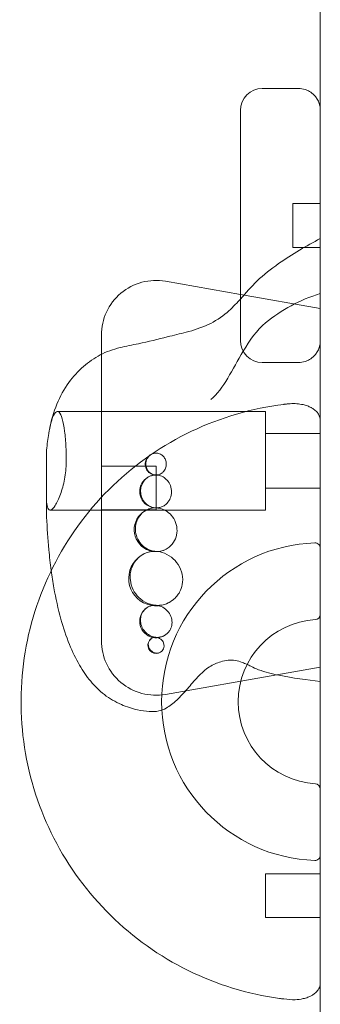
# Model space of a CAD drawing. Units: millimetres. Extents: x -2700 to 15620, y -4030 to 7230.
# Drawn here: x -175 to -120, y 2634 to 2814 of the extents above; entities that cross this region are included whole.
import ezdxf

# ---------------------------------------------------------------- set-up
doc = ezdxf.new("R2010")
doc.units = ezdxf.units.MM
doc.header["$MEASUREMENT"] = 0

msp = doc.modelspace()

# ---------------------------------------------------------------- linework, layer by layer
at = {"color": 0, "linetype": 'Continuous', "lineweight": 0}
for p, q in [((-120, -45), (-120, 2945)), ((-130.6, 2801.44), (-126.94, 2801.44)), ((-124.81, 2801.44), (-126.94, 2801.44)), ((-124.81, 2801.44), (-124, 2801.44)), ((-134.6, 2797.44), (-134.6, 2755.44)), ((-125, 2780.44), (-125, 2772.44)), ((-120, 2780.44), (-125, 2780.44)), ((-120, 2772.44), (-125, 2772.44)), ((-134.6, 2763.85), (-148.26, 2766.26)), ((-120, 2761.28), (-134.6, 2763.85)), ((-160, 2753.33), (-160, 2756.41)), ((-160, 2753.33), (-160, 2752.93)), ((-160, 2752.93), (-160, 2703.81)), ((-126.94, 2751.44), (-130.6, 2751.44)), ((-126.94, 2751.44), (-124.81, 2751.44)), ((-124, 2751.44), (-124.81, 2751.44)), ((-130, 2742.51), (-168.02, 2742.51)), ((-130, 2742.51), (-130, 2724.56)), ((-120, 2738.51), (-130, 2738.51)), ((-170, 2735.44), (-170, 2732.78)), ((-170, 2732.78), (-170, 2731.81)), ((-170, 2731.81), (-170, 2727.2)), ((-160, 2732.53), (-150, 2732.53)), ((-150, 2724.53), (-150, 2732.53)), ((-120, 2728.51), (-130, 2728.51)), ((-170, 2727.2), (-170, 2725.88)), ((-170, 2725.88), (-170, 2725.22)), ((-170, 2725.22), (-170, 2723.23)), ((-130, 2724.51), (-169.35, 2724.51)), ((-160, 2724.53), (-150, 2724.53)), ((-130, 2724.56), (-130, 2724.51)), ((-160, 2700.72), (-160, 2703.81)), ((-120, 2695.86), (-127.97, 2694.45)), ((-127.97, 2694.45), (-134.52, 2693.3)), ((-134.52, 2693.3), (-148.26, 2690.87)), ((-130, 2658.14), (-130, 2650.14)), ((-120, 2658.14), (-130, 2658.14)), ((-120, 2650.14), (-130, 2650.14))]:
    msp.add_line(p, q, dxfattribs=at)
for centre, radius, start, end in [((-130.6, 2797.44), 4, 90, 180), ((-150, 2756.41), 10, 80, 180), ((-130.6, 2755.44), 4, 180, 270), ((-150, 2732.9), 2, 92.1451, 274.3037), ((-150, 2727.91), 3, 97.1046, 280.5285), ((-150, 2720.93), 4, 104.8019, 290.2509), ((-120, 2689.54), 28.99, 91.9749, 268.0251), ((-120.97, 2717.55), 0.966, 0, 91.9749), ((-150, 2712.03), 5, 115.0878, 306.3258), ((-150, 2704.2), 3, 124.0187, 312.3426), ((-120, 2689.54), 15, 93.4681, 266.5319), ((-120.97, 2705.47), 0.966, 273.4681, 0), ((-150, 2699.84), 1.5, 128.3048, 317.7916), ((-150, 2700.72), 10, 180, 280), ((-120.97, 2673.6), 0.966, 360, 86.5319), ((-120.97, 2661.53), 0.966, 268.0251, 360)]:
    msp.add_arc(centre, radius, start, end, dxfattribs=at)
for points, knots in [([(-120, 2797.44), (-120, 2797.63), (-120.01, 2797.83), (-120.09, 2798.33), (-120.17, 2798.62), (-120.38, 2799.18), (-120.52, 2799.44), (-120.82, 2799.88), (-120.97, 2800.06), (-121.39, 2800.5), (-121.68, 2800.71), (-122.23, 2801.04), (-122.5, 2801.16), (-123.19, 2801.38), (-123.6, 2801.44), (-124, 2801.44)], [0, 0, 0, 0, 0.0422579, 0.0422579, 0.1098706, 0.1098706, 0.1791343, 0.1791343, 0.2398637, 0.2398637, 0.3381268, 0.3381268, 0.4278428, 0.4278428, 0.5668972, 0.5668972, 0.5668972, 0.5668972]), ([(-134.6, 2763.01), (-133.61, 2764.1), (-132.64, 2765.24), (-130.38, 2767.47), (-129.02, 2768.49), (-126.4, 2770.34), (-125.12, 2771.16), (-122.57, 2772.68), (-121.3, 2773.38), (-120, 2774.05)], [48.559257, 48.559257, 48.559257, 48.559257, 53.71541, 53.71541, 59.125177, 59.125177, 63.859093, 63.859093, 68.317259, 68.317259, 68.317259, 68.317259]), ([(-169.49, 2739.17), (-169.18, 2740.77), (-168.73, 2742.35), (-167.54, 2745.24), (-166.82, 2746.58), (-165.17, 2748.87), (-164.27, 2749.85), (-162.33, 2751.52), (-161.29, 2752.23), (-159.09, 2753.43), (-157.84, 2753.83), (-155.48, 2754.43), (-154.35, 2754.64), (-151.41, 2755.22), (-149.61, 2755.7), (-146.76, 2756.41), (-145.62, 2756.67), (-143.15, 2757.32), (-141.82, 2757.74), (-139.25, 2758.92), (-138.07, 2759.7), (-136.2, 2761.3), (-135.44, 2762.09), (-134.67, 2762.93), (-134.64, 2762.97), (-134.6, 2763.01)], [0, 0, 0, 0, 5.029341, 5.029341, 9.710152, 9.710152, 13.808632, 13.808632, 17.654579, 17.654579, 21.580645, 21.580645, 25.070641, 25.070641, 30.772876, 30.772876, 34.8639, 34.8639, 39.890861, 39.890861, 44.569565, 44.569565, 48.365477, 48.365477, 48.559257, 48.559257, 48.559257, 48.559257]), ([(-124, 2751.44), (-123.6, 2751.44), (-123.19, 2751.5), (-122.5, 2751.72), (-122.23, 2751.84), (-121.68, 2752.17), (-121.39, 2752.38), (-120.97, 2752.82), (-120.82, 2753), (-120.52, 2753.44), (-120.38, 2753.7), (-120.17, 2754.26), (-120.09, 2754.55), (-120.01, 2755.05), (-120, 2755.25), (-120, 2755.44)], [-0.0011184, -0.0011184, -0.0011184, -0.0011184, 0.137936, 0.137936, 0.227652, 0.227652, 0.3259151, 0.3259151, 0.3866445, 0.3866445, 0.4559082, 0.4559082, 0.5235209, 0.5235209, 0.5657788, 0.5657788, 0.5657788, 0.5657788]), ([(-126.66, 2743.8), (-126.63, 2743.8), (-126.59, 2743.81), (-126.52, 2743.81), (-126.48, 2743.82), (-126.36, 2743.83), (-126.27, 2743.84), (-126.1, 2743.86), (-126.01, 2743.87), (-125.78, 2743.9), (-125.65, 2743.91), (-125.11, 2743.94), (-124.7, 2743.94), (-123.91, 2743.88), (-123.53, 2743.83), (-122.88, 2743.68), (-122.61, 2743.6), (-122.13, 2743.43), (-121.91, 2743.33), (-121.54, 2743.14), (-121.39, 2743.05), (-121.01, 2742.79), (-120.8, 2742.61), (-120.49, 2742.25), (-120.37, 2742.08), (-120.21, 2741.76), (-120.16, 2741.63), (-120.09, 2741.39), (-120.06, 2741.28), (-120.03, 2741.1), (-120.02, 2741.02), (-120.01, 2740.89), (-120.01, 2740.83), (-120, 2740.75), (-120, 2740.72), (-120, 2740.69), (-120, 2740.69), (-120, 2740.68)], [0, 0, 0, 0, 0.111503, 0.111503, 0.223697, 0.223697, 0.479495, 0.479495, 0.7569, 0.7569, 1.205765, 1.205765, 2.553384, 2.553384, 3.734629, 3.734629, 4.584019, 4.584019, 5.281856, 5.281856, 5.832193, 5.832193, 6.723459, 6.723459, 7.514182, 7.514182, 8.03704, 8.03704, 8.423566, 8.423566, 8.665076, 8.665076, 8.833782, 8.833782, 8.914833, 8.914833, 8.928302, 8.928302, 8.928302, 8.928302]), ([(-126.66, 2743.8), (-132.49, 2743.08), (-138.21, 2741.42), (-148.78, 2736.38), (-153.64, 2733.03), (-162.06, 2724.96), (-165.61, 2720.24), (-171.06, 2709.93), (-172.96, 2704.34), (-174.89, 2692.84), (-174.92, 2686.93), (-173.14, 2675.41), (-171.32, 2669.79), (-166, 2659.42), (-162.5, 2654.66), (-154.19, 2646.48), (-149.37, 2643.06), (-138.91, 2637.91), (-133.26, 2636.18), (-127.21, 2635.35), (-126.94, 2635.31), (-126.66, 2635.28)], [0.165012, 0.165012, 0.165012, 0.165012, 1.540909, 1.540909, 2.906356, 2.906356, 4.271566, 4.271566, 5.636686, 5.636686, 7.001785, 7.001785, 8.366936, 8.366936, 9.732139, 9.732139, 11.097376, 11.097376, 12.462794, 12.462794, 12.527658, 12.527658, 12.527658, 12.527658]), ([(-166.42, 2733.26), (-166.41, 2734.18), (-166.42, 2735.1), (-166.52, 2737.03), (-166.6, 2738.01), (-166.83, 2739.79), (-166.98, 2740.56), (-167.32, 2741.76), (-167.52, 2742.17), (-167.94, 2742.58), (-168.17, 2742.55), (-168.62, 2742.06), (-168.85, 2741.59), (-169.21, 2740.44), (-169.36, 2739.85), (-169.49, 2739.17)], [-2.692209, -2.692209, -2.692209, -2.692209, -2.416185, -2.416185, -2.088678, -2.088678, -1.74842, -1.74842, -1.398438, -1.398438, -1.042717, -1.042717, -0.686677, -0.686677, -0.421998, -0.421998, -0.421998, -0.421998]), ([(-120, 2740.68), (-120, 2740.66), (-120, 2740.63), (-120, 2740.59), (-120, 2740.57), (-120, 2740.55), (-120, 2740.54), (-120, 2740.52), (-120, 2740.51), (-120, 2740.51), (-120, 2740.51), (-120, 2740.51), (-120, 2740.51), (-120, 2740.51), (-120, 2740.51), (-120, 2740.51), (-120, 2740.51), (-120, 2740.51), (-120, 2740.51), (-120, 2740.51)], [8.9283019, 8.9283019, 8.9283019, 8.9283019, 9.015529, 9.015529, 9.095462, 9.095462, 9.1834722, 9.1834722, 9.3030798, 9.3030798, 9.3271168, 9.3271168, 9.3361299, 9.3361299, 9.3378199, 9.3378199, 9.3381636, 9.3381636, 9.3381851, 9.3381851, 9.3381851, 9.3381851]), ([(-169.49, 2739.17), (-169.54, 2738.95), (-169.58, 2738.73), (-169.78, 2737.57), (-169.91, 2736.53), (-170, 2735.44)], [-0.4219981, -0.4219981, -0.4219981, -0.4219981, -0.3362456, -0.3362456, 0, 0, 0, 0]), ([(-151.74, 2733.66), (-151.82, 2733.47), (-151.86, 2733.26), (-151.89, 2732.85), (-151.87, 2732.65), (-151.77, 2732.22), (-151.68, 2731.99), (-151.41, 2731.58), (-151.25, 2731.41), (-150.86, 2731.12), (-150.63, 2731.01), (-150.21, 2730.91), (-150.03, 2730.9), (-149.72, 2730.92), (-149.59, 2730.94), (-149.33, 2731.03), (-149.2, 2731.08), (-148.94, 2731.24), (-148.8, 2731.35), (-148.51, 2731.66), (-148.37, 2731.88), (-148.18, 2732.37), (-148.14, 2732.63), (-148.14, 2733.16), (-148.19, 2733.42), (-148.37, 2733.89), (-148.5, 2734.1), (-148.81, 2734.45), (-148.99, 2734.59), (-149.4, 2734.81), (-149.62, 2734.87), (-149.98, 2734.91), (-150.12, 2734.91), (-150.36, 2734.87), (-150.47, 2734.85), (-150.69, 2734.77), (-150.8, 2734.72), (-151.06, 2734.57), (-151.21, 2734.45), (-151.51, 2734.12), (-151.65, 2733.9), (-151.74, 2733.66)], [-1.261324, -1.261324, -1.261324, -1.261324, -1.198072, -1.198072, -1.138435, -1.138435, -1.063704, -1.063704, -0.991753, -0.991753, -0.912265, -0.912265, -0.854557, -0.854557, -0.810811, -0.810811, -0.767044, -0.767044, -0.712714, -0.712714, -0.632853, -0.632853, -0.553654, -0.553654, -0.474399, -0.474399, -0.399706, -0.399706, -0.328735, -0.328735, -0.254454, -0.254454, -0.210633, -0.210633, -0.175592, -0.175592, -0.136661, -0.136661, -0.078258, -0.078258, 0, 0, 0, 0]), ([(-170, 2725.96), (-169.94, 2725.48), (-169.86, 2725.11), (-169.62, 2724.58), (-169.45, 2724.46), (-169.01, 2724.6), (-168.73, 2724.88), (-168.12, 2725.86), (-167.78, 2726.55), (-167.18, 2728.2), (-166.91, 2729.14), (-166.54, 2731.15), (-166.43, 2732.19), (-166.42, 2733.26)], [-1.950326, -1.950326, -1.950326, -1.950326, -1.68476, -1.68476, -1.370676, -1.370676, -1.020146, -1.020146, -0.659548, -0.659548, -0.32126, -0.32126, 0, 0, 0, 0]), ([(-152.63, 2729.06), (-152.75, 2728.76), (-152.81, 2728.44), (-152.84, 2727.8), (-152.81, 2727.48), (-152.64, 2726.82), (-152.49, 2726.49), (-152.08, 2725.89), (-151.83, 2725.64), (-151.23, 2725.22), (-150.87, 2725.06), (-150.22, 2724.92), (-149.94, 2724.9), (-149.44, 2724.95), (-149.21, 2725), (-148.79, 2725.16), (-148.59, 2725.27), (-148.19, 2725.55), (-148, 2725.73), (-147.59, 2726.23), (-147.42, 2726.57), (-147.19, 2727.31), (-147.15, 2727.71), (-147.22, 2728.49), (-147.33, 2728.88), (-147.66, 2729.56), (-147.87, 2729.86), (-148.38, 2730.34), (-148.65, 2730.53), (-149.25, 2730.8), (-149.56, 2730.88), (-150.05, 2730.91), (-150.24, 2730.9), (-150.57, 2730.86), (-150.72, 2730.82), (-151.04, 2730.72), (-151.21, 2730.64), (-151.61, 2730.41), (-151.84, 2730.24), (-152.29, 2729.75), (-152.49, 2729.42), (-152.63, 2729.06)], [-1.894813, -1.894813, -1.894813, -1.894813, -1.796745, -1.796745, -1.702599, -1.702599, -1.591916, -1.591916, -1.484577, -1.484577, -1.365027, -1.365027, -1.273855, -1.273855, -1.200772, -1.200772, -1.129301, -1.129301, -1.045687, -1.045687, -0.928103, -0.928103, -0.809227, -0.809227, -0.690277, -0.690277, -0.579259, -0.579259, -0.474307, -0.474307, -0.372306, -0.372306, -0.313388, -0.313388, -0.26401, -0.26401, -0.206318, -0.206318, -0.117511, -0.117511, 0, 0, 0, 0]), ([(-153.54, 2722.48), (-153.69, 2722.07), (-153.77, 2721.63), (-153.8, 2720.74), (-153.74, 2720.3), (-153.47, 2719.41), (-153.25, 2718.97), (-152.68, 2718.2), (-152.34, 2717.88), (-151.52, 2717.33), (-151.04, 2717.13), (-150.1, 2716.94), (-149.65, 2716.94), (-148.85, 2717.08), (-148.5, 2717.21), (-147.9, 2717.52), (-147.65, 2717.7), (-147.18, 2718.13), (-146.97, 2718.38), (-146.54, 2719.05), (-146.36, 2719.49), (-146.16, 2720.46), (-146.15, 2720.98), (-146.33, 2722.01), (-146.52, 2722.5), (-147.04, 2723.36), (-147.35, 2723.73), (-148.06, 2724.31), (-148.45, 2724.53), (-149.2, 2724.81), (-149.57, 2724.89), (-150.15, 2724.92), (-150.37, 2724.92), (-150.78, 2724.86), (-150.97, 2724.82), (-151.38, 2724.69), (-151.6, 2724.6), (-152.16, 2724.3), (-152.47, 2724.06), (-153.09, 2723.4), (-153.36, 2722.96), (-153.54, 2722.48)], [-2.529192, -2.529192, -2.529192, -2.529192, -2.393929, -2.393929, -2.260765, -2.260765, -2.115111, -2.115111, -1.972231, -1.972231, -1.812159, -1.812159, -1.668192, -1.668192, -1.551595, -1.551595, -1.454595, -1.454595, -1.352366, -1.352366, -1.206609, -1.206609, -1.048841, -1.048841, -0.890215, -0.890215, -0.744368, -0.744368, -0.607715, -0.607715, -0.488105, -0.488105, -0.418442, -0.418442, -0.356877, -0.356877, -0.281287, -0.281287, -0.156869, -0.156869, 0, 0, 0, 0]), ([(-169.16, 2713.48), (-169.33, 2714.74), (-169.47, 2716), (-169.78, 2719.25), (-169.91, 2721.24), (-170, 2723.23)], [71.652066, 71.652066, 71.652066, 71.652066, 75.49646, 75.49646, 81.512251, 81.512251, 81.512251, 81.512251]), ([(-154.45, 2713.97), (-154.58, 2713.61), (-154.67, 2713.24), (-154.75, 2712.49), (-154.75, 2712.1), (-154.64, 2711.13), (-154.47, 2710.54), (-153.93, 2709.46), (-153.58, 2708.98), (-152.69, 2708.11), (-152.14, 2707.74), (-150.83, 2707.2), (-150.22, 2707.13), (-149.25, 2707.1), (-148.66, 2707.2), (-147.67, 2707.58), (-147.25, 2707.82), (-146.64, 2708.32), (-146.42, 2708.53), (-146.03, 2709), (-145.85, 2709.26), (-145.47, 2709.96), (-145.31, 2710.42), (-145.11, 2711.52), (-145.11, 2712.15), (-145.37, 2713.41), (-145.62, 2714.03), (-146.31, 2715.08), (-146.72, 2715.53), (-147.71, 2716.29), (-148.29, 2716.59), (-149.37, 2716.91), (-149.76, 2716.95), (-150.27, 2716.98), (-150.51, 2716.97), (-150.97, 2716.92), (-151.19, 2716.88), (-151.69, 2716.74), (-151.97, 2716.63), (-152.69, 2716.27), (-153.12, 2715.96), (-153.9, 2715.12), (-154.23, 2714.58), (-154.45, 2713.97)], [-3.273812, -3.273812, -3.273812, -3.273812, -3.15548, -3.15548, -3.041969, -3.041969, -2.875031, -2.875031, -2.722344, -2.722344, -2.561222, -2.561222, -2.380011, -2.380011, -2.121249, -2.121249, -1.926155, -1.926155, -1.809914, -1.809914, -1.696728, -1.696728, -1.530291, -1.530291, -1.332302, -1.332302, -1.138332, -1.138332, -0.974869, -0.974869, -0.804714, -0.804714, -0.683765, -0.683765, -0.583225, -0.583225, -0.494041, -0.494041, -0.385098, -0.385098, -0.202689, -0.202689, 0, 0, 0, 0]), ([(-133.37, 2696.33), (-133.67, 2696.47), (-133.98, 2696.6), (-134.69, 2696.87), (-135.11, 2696.99), (-135.96, 2697.13), (-136.4, 2697.15), (-137.29, 2697.07), (-137.74, 2696.97), (-138.88, 2696.61), (-139.57, 2696.3), (-141.02, 2695.43), (-141.71, 2694.75), (-143.02, 2693.35), (-143.64, 2692.62), (-144.91, 2691.18), (-145.54, 2690.48), (-146.83, 2689.27), (-147.47, 2688.75), (-148.59, 2688.13), (-149.03, 2687.95), (-150.06, 2687.72), (-150.66, 2687.71), (-151.96, 2687.78), (-152.67, 2687.88), (-154.39, 2688.26), (-155.39, 2688.6), (-157.45, 2689.51), (-158.51, 2690.11), (-160.38, 2691.55), (-161.2, 2692.38), (-162.71, 2694.18), (-163.39, 2695.17), (-164.7, 2697.41), (-165.3, 2698.67), (-166.44, 2701.48), (-166.96, 2703.03), (-167.91, 2706.48), (-168.33, 2708.39), (-168.85, 2711.36), (-169.01, 2712.42), (-169.16, 2713.48)], [14.170242, 14.170242, 14.170242, 14.170242, 15.158903, 15.158903, 16.467721, 16.467721, 17.90151, 17.90151, 19.5092, 19.5092, 22.05194, 22.05194, 25.117881, 25.117881, 28.182136, 28.182136, 31.175993, 31.175993, 33.747823, 33.747823, 35.243308, 35.243308, 37.072741, 37.072741, 39.267782, 39.267782, 42.462814, 42.462814, 46.115448, 46.115448, 49.669889, 49.669889, 53.311087, 53.311087, 57.560589, 57.560589, 62.520536, 62.520536, 68.42171, 68.42171, 71.652066, 71.652066, 71.652066, 71.652066]), ([(-152.7, 2705.35), (-152.8, 2705.05), (-152.85, 2704.73), (-152.85, 2704.09), (-152.8, 2703.77), (-152.58, 2703.11), (-152.41, 2702.79), (-151.96, 2702.22), (-151.7, 2701.97), (-151.07, 2701.56), (-150.7, 2701.41), (-150, 2701.27), (-149.62, 2701.25), (-148.93, 2701.41), (-148.65, 2701.51), (-148.22, 2701.77), (-148.06, 2701.9), (-147.75, 2702.2), (-147.61, 2702.37), (-147.33, 2702.83), (-147.21, 2703.12), (-147.07, 2703.8), (-147.07, 2704.18), (-147.2, 2704.93), (-147.35, 2705.3), (-147.76, 2705.94), (-148, 2706.21), (-148.6, 2706.68), (-148.94, 2706.87), (-149.58, 2707.07), (-149.82, 2707.11), (-150.17, 2707.14), (-150.33, 2707.13), (-150.63, 2707.1), (-150.77, 2707.08), (-151.09, 2706.99), (-151.26, 2706.92), (-151.69, 2706.7), (-151.93, 2706.52), (-152.38, 2706.02), (-152.57, 2705.7), (-152.7, 2705.35)], [-1.661002, -1.661002, -1.661002, -1.661002, -1.561405, -1.561405, -1.462411, -1.462411, -1.354433, -1.354433, -1.24884, -1.24884, -1.132463, -1.132463, -1.030152, -1.030152, -0.959255, -0.959255, -0.908265, -0.908265, -0.856542, -0.856542, -0.781732, -0.781732, -0.695076, -0.695076, -0.606898, -0.606898, -0.526907, -0.526907, -0.440168, -0.440168, -0.377477, -0.377477, -0.324783, -0.324783, -0.27682, -0.27682, -0.217363, -0.217363, -0.118536, -0.118536, 0, 0, 0, 0]), ([(-148.65, 2700.25), (-148.7, 2700.38), (-148.76, 2700.5), (-148.93, 2700.73), (-149.03, 2700.84), (-149.29, 2701.06), (-149.47, 2701.15), (-149.77, 2701.26), (-149.9, 2701.28), (-150.11, 2701.3), (-150.2, 2701.3), (-150.37, 2701.28), (-150.44, 2701.26), (-150.61, 2701.21), (-150.7, 2701.17), (-150.92, 2701.04), (-151.04, 2700.93), (-151.25, 2700.67), (-151.33, 2700.5), (-151.43, 2700.14), (-151.44, 2699.95), (-151.41, 2699.76)], [-0.4392279, -0.4392279, -0.4392279, -0.4392279, -0.3978302, -0.3978302, -0.3544849, -0.3544849, -0.2949504, -0.2949504, -0.2554944, -0.2554944, -0.2273539, -0.2273539, -0.2014579, -0.2014579, -0.1695886, -0.1695886, -0.1186615, -0.1186615, -0.0595467, -0.0595467, 0, 0, 0, 0]), ([(-151.41, 2699.76), (-151.38, 2699.58), (-151.33, 2699.41), (-151.16, 2699.1), (-151.04, 2698.95), (-150.78, 2698.71), (-150.63, 2698.61), (-150.28, 2698.46), (-150.1, 2698.42), (-149.79, 2698.41), (-149.64, 2698.42), (-149.38, 2698.5), (-149.27, 2698.54), (-149.07, 2698.66), (-148.98, 2698.73), (-148.81, 2698.92), (-148.73, 2699.04), (-148.6, 2699.33), (-148.56, 2699.51), (-148.55, 2699.88), (-148.58, 2700.07), (-148.65, 2700.25)], [-0.478111, -0.478111, -0.478111, -0.478111, -0.4311882, -0.4311882, -0.3841947, -0.3841947, -0.3375276, -0.3375276, -0.2858237, -0.2858237, -0.2381854, -0.2381854, -0.19991, -0.19991, -0.163178, -0.163178, -0.1172952, -0.1172952, -0.0591114, -0.0591114, 0, 0, 0, 0]), ([(-120, 2693.22), (-122.46, 2693.49), (-125, 2693.82), (-128.81, 2694.63), (-130.09, 2694.89), (-131.77, 2695.57), (-132.24, 2695.79), (-132.93, 2696.12), (-133.15, 2696.23), (-133.37, 2696.33)], [0, 0, 0, 0, 8.003777, 8.003777, 11.859375, 11.859375, 13.442155, 13.442155, 14.170242, 14.170242, 14.170242, 14.170242]), ([(-120, 2638.39), (-120, 2638.37), (-120, 2638.34), (-120, 2638.27), (-120.01, 2638.23), (-120.01, 2638.15), (-120.02, 2638.11), (-120.04, 2637.9), (-120.07, 2637.75), (-120.15, 2637.47), (-120.2, 2637.33), (-120.36, 2637.02), (-120.47, 2636.84), (-120.78, 2636.48), (-120.98, 2636.3), (-121.35, 2636.05), (-121.5, 2635.95), (-121.86, 2635.77), (-122.07, 2635.67), (-122.56, 2635.49), (-122.84, 2635.41), (-123.6, 2635.23), (-124.1, 2635.17), (-125.25, 2635.12), (-125.96, 2635.19), (-126.66, 2635.28)], [0.409761, 0.409761, 0.409761, 0.409761, 0.495393, 0.495393, 0.612718, 0.612718, 0.740746, 0.740746, 1.266109, 1.266109, 1.793558, 1.793558, 2.587077, 2.587077, 3.464753, 3.464753, 4.004137, 4.004137, 4.692132, 4.692132, 5.558788, 5.558788, 7.092053, 7.092053, 9.299895, 9.299895, 9.299895, 9.299895]), ([(-120, 2638.57), (-120, 2638.57), (-120, 2638.57), (-120, 2638.56), (-120, 2638.56), (-120, 2638.55), (-120, 2638.54), (-120, 2638.51), (-120, 2638.49), (-120, 2638.45), (-120, 2638.43), (-120, 2638.41), (-120, 2638.4), (-120, 2638.39)], [0, 0, 0, 0, 0.052267, 0.052267, 0.1042705, 0.1042705, 0.2154171, 0.2154171, 0.3279759, 0.3279759, 0.3833809, 0.3833809, 0.4097607, 0.4097607, 0.4097607, 0.4097607])]:
    msp.add_open_spline(points, degree=3, knots=knots, dxfattribs=at)
for points in [[(-120, 2764.04), (-123.76, 2762.84), (-127.09, 2761.05), (-130, 2758.68)], [(-130, 2758.68), (-131.6, 2757.38), (-132.9, 2755.49), (-134.09, 2753.49)], [(-134.09, 2753.49), (-136.04, 2750.2), (-137.71, 2746.59), (-140, 2744.68)]]:
    msp.add_open_spline(points, degree=3, dxfattribs=at)

doc.saveas('drawing.dxf')
